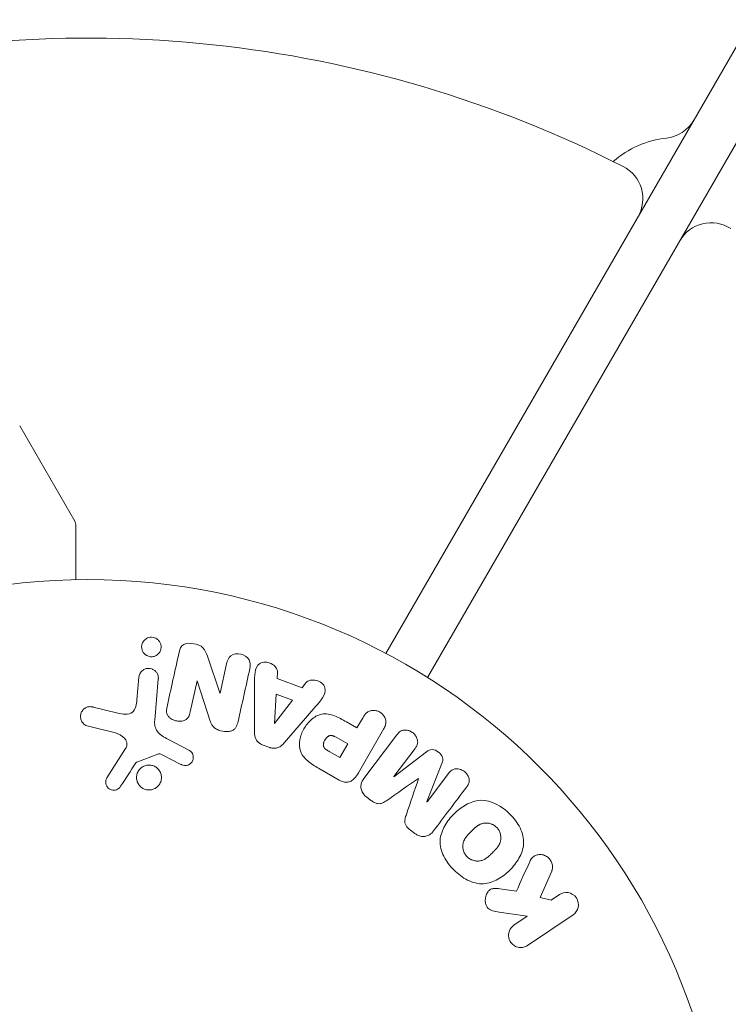
# Model space of a CAD drawing. Units: millimetres. Extents: x -6353 to 6295, y -6154 to 5470.
# Drawn here: x -3975 to -3917, y -650 to -569 of the extents above; entities that cross this region are included whole.
import ezdxf

# ---------------------------------------------------------------- set-up
doc = ezdxf.new("R2010")
doc.units = ezdxf.units.MM
doc.header["$LTSCALE"] = 20
doc.linetypes.add('HIDDEN', pattern=[9.525, 6.35, -3.175])
for name, color, linetype in [('2d', 230, 'Continuous'), ('EN-Free_Space', 10, 'HIDDEN'), ('EN-Free_Space_Hatch', 10, 'HIDDEN')]:
    doc.layers.add(name, color=color, linetype=linetype)

msp = doc.modelspace()

# ---------------------------------------------------------------- hatches: boundary and pattern name
at = {"layer": 'EN-Free_Space_Hatch'}
h = msp.add_hatch(dxfattribs=at)
h.set_pattern_fill('ANSI31', color=256, scale=100)
edge = h.paths.add_edge_path()
edge.add_arc((-2627.821, 3951.364), 500, 0, 360)
edge = h.paths.add_edge_path()
edge.add_arc((2539.51, 2952.329), 500, 0, 360)
edge = h.paths.add_edge_path()
edge.add_line((4230.419, -3023.361), (2402.369, -1967.935))
edge.add_arc((2902.369, -1101.91), 1000, 59.999995, 239.999995, ccw=False)
edge.add_line((3402.369, -235.885), (5230.419, -1291.31))
edge.add_arc((4730.419, -2157.335), 1000, -120.000005, 59.999995, ccw=False)
edge = h.paths.add_edge_path()
edge.add_line((286.473, -5504.423), (-389.446, -4333.696))
edge.add_arc((476.58, -3833.696), 1000, 30, 210, ccw=False)
edge.add_line((1342.605, -3333.696), (2018.524, -4504.423))
edge.add_arc((1152.499, -5004.423), 1000, -150, 30, ccw=False)
edge = h.paths.add_edge_path()
edge.add_line((-4504.436, -359.386), (-5378.206, -1872.801))
edge.add_arc((-4512.181, -2372.801), 1000, 150, 330)
edge.add_line((-3646.155, -2872.801), (-2772.385, -1359.386))
edge.add_arc((-3638.41, -859.386), 1000, 330, 510)

# ---------------------------------------------------------------- linework, layer by layer
at = {"layer": '2d', "lineweight": 0}
for p, q in [((-3615.372, -50.394), (-3944.955, -621.247)), ((-3941.491, -623.247), (-3611.908, -52.394)), ((-3975.354, -602.328), (-3970.771, -610.266)), ((-3970.704, -615.123), (-3970.704, -610.516)), ((-3958.727, -624.534), (-3959.769, -621.472)), ((-3958.169, -622.098), (-3958.71, -624.538)), ((-3965.448, -623.221), (-3965.613, -625.11)), ((-3964.141, -626.784), (-3963.841, -623.361)), ((-3953.969, -623.321), (-3953.943, -622.832)), ((-3951.908, -624.092), (-3953.969, -623.321)), ((-3961.193, -626.105), (-3960.62, -623.518)), ((-3960.62, -623.518), (-3960.603, -623.521)), ((-3960.603, -623.521), (-3959.527, -626.88)), ((-3955.846, -623.717), (-3955.856, -627.717)), ((-3951.607, -623.706), (-3951.908, -624.092)), ((-3958.71, -624.538), (-3958.727, -624.534)), ((-3954.054, -624.641), (-3954.201, -627.057)), ((-3952.71, -625.143), (-3954.054, -624.641)), ((-3967.194, -626.204), (-3969.243, -625.705)), ((-3954.184, -627.064), (-3952.71, -625.143)), ((-3953.368, -628.647), (-3950.751, -625.622)), ((-3946.839, -626.558), (-3947.349, -627.442)), ((-3969.754, -627.263), (-3967.41, -627.847)), ((-3954.201, -627.057), (-3954.184, -627.064)), ((-3947.349, -627.442), (-3948.226, -626.936)), ((-3947.225, -631.17), (-3945.132, -627.543)), ((-3948.115, -628.767), (-3949.083, -628.208)), ((-3944.024, -628.002), (-3946.767, -631.643)), ((-3966.555, -629.138), (-3968.113, -631.579)), ((-3961.253, -629.309), (-3963.038, -628.371)), ((-3955.204, -628.833), (-3954.592, -629.062)), ((-3948.77, -629.902), (-3948.115, -628.767)), ((-3944.285, -631.482), (-3942.518, -629.136)), ((-3965.625, -630.281), (-3963.875, -629.61)), ((-3963.474, -629.701), (-3961.962, -630.467)), ((-3949.654, -629.392), (-3948.77, -629.902)), ((-3941.568, -629.424), (-3944.27, -631.493)), ((-3941.531, -633.556), (-3940.287, -630.389)), ((-3950.406, -630.859), (-3948.822, -631.774)), ((-3944.27, -631.493), (-3944.285, -631.482)), ((-3942.233, -631.626), (-3942.221, -631.635)), ((-3939.749, -631.223), (-3941.516, -633.568)), ((-3946.528, -633.199), (-3946.186, -633.457)), ((-3941.516, -633.568), (-3941.531, -633.556)), ((-3942.891, -635.94), (-3942.55, -636.197)), ((-3932.123, -641.518), (-3931.169, -639.33)), ((-3934.105, -641.013), (-3935.481, -640.805)), ((-3930.525, -641.286), (-3931.206, -641.745)), ((-3931.206, -641.745), (-3932.123, -641.518)), ((-3935.535, -642.744), (-3933.201, -643.091)), ((-3933.201, -643.091), (-3934.302, -643.833)), ((-3933.17, -645.512), (-3929.393, -642.964))]:
    msp.add_line(p, q, dxfattribs=at)
msp.add_circle((-3969.704, -668.114), 53, dxfattribs=at)
for centre, radius, start, end in [((-3969.704, -668.114), 98, 63.01696, 104.79994), ((-3921.975, -575.444), 3, 276.22155, 330), ((-3920.782, -586.38), 8, 96.22155, 131.28517), ((-3926.6, -583.455), 3, 330, 63.01696), ((-3917.939, -588.455), 3, 56.98304, 150.00001), ((-3971.204, -610.516), 0.5, 0, 30)]:
    msp.add_arc(centre, radius, start, end, dxfattribs=at)
for points, knots in [([(-3964.2, -621.49), (-3964.254, -621.505), (-3964.309, -621.514), (-3964.365, -621.518), (-3964.448, -621.524), (-3964.533, -621.516), (-3964.614, -621.496), (-3964.69, -621.477), (-3964.763, -621.447), (-3964.829, -621.408), (-3964.897, -621.368), (-3964.958, -621.318), (-3965.01, -621.263), (-3965.067, -621.202), (-3965.114, -621.133), (-3965.148, -621.06), (-3965.188, -620.978), (-3965.212, -620.89), (-3965.222, -620.802), (-3965.234, -620.703), (-3965.226, -620.602), (-3965.201, -620.506), (-3965.175, -620.405), (-3965.127, -620.306), (-3965.061, -620.22), (-3964.998, -620.137), (-3964.915, -620.063), (-3964.819, -620.008), (-3964.762, -619.975), (-3964.699, -619.949), (-3964.633, -619.931)], [0.5, 0.5, 0.5, 0.5, 0.5308264, 0.5308264, 0.5308264, 0.5764939, 0.5764939, 0.5764939, 0.619222, 0.619222, 0.619222, 0.6634255, 0.6634255, 0.6634255, 0.7123401, 0.7123401, 0.7123401, 0.7680844, 0.7680844, 0.7680844, 0.8308981, 0.8308981, 0.8308981, 0.8977418, 0.8977418, 0.8977418, 0.9621491, 0.9621491, 0.9621491, 1, 1, 1, 1]), ([(-3964.633, -619.931), (-3964.559, -619.91), (-3964.479, -619.9), (-3964.4, -619.902), (-3964.321, -619.904), (-3964.24, -619.918), (-3964.165, -619.942), (-3964.092, -619.967), (-3964.022, -620.002), (-3963.96, -620.044), (-3963.894, -620.089), (-3963.836, -620.144), (-3963.788, -620.203), (-3963.735, -620.27), (-3963.693, -620.344), (-3963.663, -620.42), (-3963.63, -620.508), (-3963.612, -620.6), (-3963.61, -620.691), (-3963.607, -620.793), (-3963.624, -620.895), (-3963.659, -620.991), (-3963.696, -621.09), (-3963.753, -621.185), (-3963.829, -621.265), (-3963.899, -621.34), (-3963.988, -621.405), (-3964.087, -621.449), (-3964.123, -621.465), (-3964.161, -621.479), (-3964.2, -621.49)], [0, 0, 0, 0, 0.0433665, 0.0433665, 0.0433665, 0.0868094, 0.0868094, 0.0868094, 0.1295054, 0.1295054, 0.1295054, 0.1746613, 0.1746613, 0.1746613, 0.2253036, 0.2253036, 0.2253036, 0.2831823, 0.2831823, 0.2831823, 0.3477345, 0.3477345, 0.3477345, 0.4147773, 0.4147773, 0.4147773, 0.4773892, 0.4773892, 0.4773892, 0.5, 0.5, 0.5, 0.5]), ([(-3962.109, -621.134), (-3962.055, -620.891), (-3961.963, -620.632), (-3961.491, -620.376), (-3961.179, -620.385), (-3960.613, -620.489), (-3960.328, -620.59), (-3959.943, -620.977), (-3959.852, -621.228), (-3959.769, -621.472)], [0, 0, 0, 0, 0.25, 0.25, 0.5, 0.5, 0.75, 0.75, 1, 1, 1, 1]), ([(-3958.169, -622.098), (-3958.114, -621.851), (-3958.021, -621.604), (-3957.596, -621.283), (-3957.28, -621.234), (-3956.706, -621.356), (-3956.434, -621.53), (-3956.17, -622.006), (-3956.191, -622.275), (-3956.246, -622.524)], [0, 0, 0, 0, 0.25, 0.25, 0.5, 0.5, 0.75, 0.75, 1, 1, 1, 1]), ([(-3965.448, -623.221), (-3965.439, -623.12), (-3965.411, -623.02), (-3965.365, -622.928), (-3965.319, -622.837), (-3965.253, -622.751), (-3965.172, -622.681), (-3965.097, -622.616), (-3965.006, -622.563), (-3964.907, -622.529), (-3964.822, -622.499), (-3964.729, -622.484), (-3964.636, -622.485), (-3964.554, -622.486), (-3964.471, -622.499), (-3964.394, -622.525), (-3964.319, -622.549), (-3964.247, -622.585), (-3964.184, -622.629), (-3964.118, -622.675), (-3964.06, -622.73), (-3964.012, -622.791), (-3963.959, -622.858), (-3963.917, -622.934), (-3963.888, -623.011), (-3963.856, -623.098), (-3963.839, -623.19), (-3963.838, -623.281), (-3963.838, -623.308), (-3963.839, -623.335), (-3963.841, -623.361)], [0, 0, 0, 0, 0.128283, 0.128283, 0.128283, 0.257197, 0.257197, 0.257197, 0.376438, 0.376438, 0.376438, 0.47937, 0.47937, 0.47937, 0.570293, 0.570293, 0.570293, 0.657943, 0.657943, 0.657943, 0.74995, 0.74995, 0.74995, 0.851832, 0.851832, 0.851832, 0.966572, 0.966572, 0.966572, 1, 1, 1, 1]), ([(-3955.846, -623.717), (-3955.845, -623.421), (-3955.846, -623.126), (-3955.776, -622.545), (-3955.666, -622.258), (-3955.152, -621.913), (-3954.767, -621.946), (-3954.164, -622.246), (-3953.927, -622.536), (-3953.943, -622.832)], [0, 0, 0, 0, 0.25, 0.25, 0.5, 0.5, 0.75, 0.75, 1, 1, 1, 1]), ([(-3951.607, -623.706), (-3951.424, -623.472), (-3951.056, -623.408), (-3950.565, -623.536), (-3950.406, -623.607), (-3950.143, -623.815), (-3950.05, -623.958), (-3949.93, -624.403), (-3950.038, -624.696), (-3950.364, -625.176), (-3950.558, -625.399), (-3950.751, -625.622)], [0, 0, 0, 0, 0.25, 0.25, 0.375, 0.375, 0.5, 0.5, 0.75, 0.75, 1, 1, 1, 1]), ([(-3969.754, -627.263), (-3969.823, -627.246), (-3969.888, -627.216), (-3969.945, -627.178), (-3970.002, -627.141), (-3970.052, -627.095), (-3970.095, -627.044), (-3970.161, -626.966), (-3970.212, -626.877), (-3970.247, -626.784), (-3970.282, -626.689), (-3970.301, -626.588), (-3970.303, -626.488), (-3970.305, -626.378), (-3970.285, -626.266), (-3970.241, -626.163), (-3970.202, -626.073), (-3970.145, -625.987), (-3970.074, -625.913), (-3970.004, -625.84), (-3969.918, -625.775), (-3969.821, -625.732), (-3969.755, -625.702), (-3969.681, -625.682), (-3969.608, -625.674), (-3969.515, -625.664), (-3969.419, -625.671), (-3969.328, -625.687), (-3969.299, -625.692), (-3969.271, -625.699), (-3969.243, -625.705)], [0, 0, 0, 0, 0.078905, 0.078905, 0.078905, 0.156895, 0.156895, 0.156895, 0.278767, 0.278767, 0.278767, 0.402824, 0.402824, 0.402824, 0.540222, 0.540222, 0.540222, 0.661123, 0.661123, 0.661123, 0.781936, 0.781936, 0.781936, 0.864404, 0.864404, 0.864404, 0.968184, 0.968184, 0.968184, 1, 1, 1, 1]), ([(-3967.194, -626.204), (-3966.992, -626.253), (-3966.789, -626.296), (-3966.369, -626.312), (-3966.149, -626.267), (-3965.849, -626.013), (-3965.766, -625.833), (-3965.657, -625.477), (-3965.629, -625.295), (-3965.613, -625.11)], [0, 0, 0, 0, 0.25, 0.25, 0.5, 0.5, 0.75, 0.75, 1, 1, 1, 1]), ([(-3961.193, -626.105), (-3961.226, -626.25), (-3961.267, -626.397), (-3961.344, -626.527), (-3961.383, -626.592), (-3961.432, -626.654), (-3961.493, -626.704), (-3961.554, -626.755), (-3961.628, -626.794), (-3961.706, -626.822), (-3961.803, -626.856), (-3961.909, -626.874), (-3962.015, -626.879), (-3962.149, -626.884), (-3962.286, -626.868), (-3962.416, -626.834), (-3962.547, -626.8), (-3962.674, -626.746), (-3962.786, -626.674), (-3962.867, -626.622), (-3962.942, -626.559), (-3963.001, -626.488), (-3963.052, -626.428), (-3963.092, -626.36), (-3963.117, -626.289), (-3963.149, -626.202), (-3963.16, -626.11), (-3963.16, -626.02), (-3963.16, -625.905), (-3963.141, -625.791), (-3963.116, -625.679)], [0, 0, 0, 0, 0.149047, 0.149047, 0.149047, 0.224258, 0.224258, 0.224258, 0.300011, 0.300011, 0.300011, 0.394683, 0.394683, 0.394683, 0.514913, 0.514913, 0.514913, 0.635701, 0.635701, 0.635701, 0.72283, 0.72283, 0.72283, 0.796261, 0.796261, 0.796261, 0.886016, 0.886016, 0.886016, 1, 1, 1, 1]), ([(-3950.406, -630.859), (-3950.726, -630.674), (-3951.043, -630.484), (-3951.62, -630.028), (-3951.874, -629.753), (-3952.132, -629.105), (-3952.134, -628.758), (-3952.025, -628.113), (-3951.911, -627.803), (-3951.599, -627.241), (-3951.395, -626.981), (-3950.906, -626.546), (-3950.614, -626.359), (-3949.926, -626.221), (-3949.554, -626.298), (-3948.868, -626.57), (-3948.545, -626.752), (-3948.226, -626.936)], [0, 0, 0, 0, 0.125, 0.125, 0.25, 0.25, 0.375, 0.375, 0.5, 0.5, 0.625, 0.625, 0.75, 0.75, 0.875, 0.875, 1, 1, 1, 1]), ([(-3946.839, -626.558), (-3946.762, -626.425), (-3946.673, -626.295), (-3946.556, -626.192), (-3946.484, -626.128), (-3946.398, -626.074), (-3946.303, -626.039), (-3946.208, -626.004), (-3946.103, -625.985), (-3945.997, -625.982), (-3945.891, -625.98), (-3945.78, -625.994), (-3945.675, -626.025), (-3945.568, -626.055), (-3945.463, -626.105), (-3945.372, -626.169), (-3945.292, -626.226), (-3945.22, -626.295), (-3945.16, -626.369), (-3945.096, -626.449), (-3945.043, -626.537), (-3945.006, -626.628), (-3944.965, -626.727), (-3944.942, -626.832), (-3944.94, -626.933), (-3944.938, -627.028), (-3944.954, -627.122), (-3944.981, -627.211), (-3945.017, -627.328), (-3945.071, -627.438), (-3945.132, -627.543)], [0, 0, 0, 0, 0.150582, 0.150582, 0.150582, 0.244297, 0.244297, 0.244297, 0.338108, 0.338108, 0.338108, 0.43157, 0.43157, 0.43157, 0.526276, 0.526276, 0.526276, 0.608642, 0.608642, 0.608642, 0.696468, 0.696468, 0.696468, 0.792269, 0.792269, 0.792269, 0.881826, 0.881826, 0.881826, 1, 1, 1, 1]), ([(-3964.141, -626.784), (-3964.169, -627.114), (-3964.129, -627.462), (-3963.705, -628.025), (-3963.364, -628.2), (-3963.038, -628.371)], [0, 0, 0, 0, 0.5, 0.5, 1, 1, 1, 1]), ([(-3957.219, -626.914), (-3957.252, -627.063), (-3957.296, -627.212), (-3957.372, -627.346), (-3957.412, -627.417), (-3957.463, -627.484), (-3957.526, -627.54), (-3957.589, -627.596), (-3957.667, -627.64), (-3957.75, -627.67), (-3957.852, -627.707), (-3957.964, -627.725), (-3958.075, -627.731), (-3958.261, -627.74), (-3958.453, -627.716), (-3958.637, -627.673), (-3958.769, -627.642), (-3958.9, -627.598), (-3959.02, -627.534), (-3959.109, -627.487), (-3959.192, -627.427), (-3959.261, -627.356), (-3959.329, -627.286), (-3959.385, -627.204), (-3959.429, -627.12), (-3959.469, -627.042), (-3959.501, -626.961), (-3959.527, -626.88)], [0, 0, 0, 0, 0.1575, 0.1575, 0.1575, 0.241033, 0.241033, 0.241033, 0.325709, 0.325709, 0.325709, 0.429473, 0.429473, 0.429473, 0.603377, 0.603377, 0.603377, 0.728155, 0.728155, 0.728155, 0.821685, 0.821685, 0.821685, 0.914881, 0.914881, 0.914881, 1, 1, 1, 1]), ([(-3966.555, -629.138), (-3966.506, -629.061), (-3966.47, -628.976), (-3966.454, -628.888), (-3966.44, -628.806), (-3966.444, -628.72), (-3966.465, -628.639), (-3966.483, -628.568), (-3966.514, -628.5), (-3966.553, -628.438), (-3966.616, -628.337), (-3966.701, -628.246), (-3966.795, -628.168), (-3966.932, -628.054), (-3967.092, -627.959), (-3967.263, -627.894), (-3967.311, -627.876), (-3967.36, -627.86), (-3967.41, -627.847)], [0, 0, 0, 0, 0.155271, 0.155271, 0.155271, 0.300602, 0.300602, 0.300602, 0.425017, 0.425017, 0.425017, 0.625972, 0.625972, 0.625972, 0.919161, 0.919161, 0.919161, 1, 1, 1, 1]), ([(-3955.204, -628.833), (-3955.301, -628.797), (-3955.394, -628.747), (-3955.475, -628.686), (-3955.556, -628.624), (-3955.627, -628.548), (-3955.682, -628.466), (-3955.733, -628.388), (-3955.771, -628.303), (-3955.797, -628.217), (-3955.846, -628.053), (-3955.856, -627.883), (-3955.856, -627.717)], [0, 0, 0, 0, 0.210571, 0.210571, 0.210571, 0.422328, 0.422328, 0.422328, 0.621156, 0.621156, 0.621156, 1, 1, 1, 1]), ([(-3949.654, -629.392), (-3949.682, -629.376), (-3949.72, -629.354), (-3949.756, -629.332), (-3949.772, -629.323), (-3949.778, -629.319), (-3949.782, -629.316), (-3949.783, -629.316), (-3949.811, -629.299), (-3949.845, -629.277), (-3949.88, -629.252), (-3949.895, -629.242), (-3949.904, -629.235), (-3949.908, -629.232), (-3949.937, -629.211), (-3949.968, -629.185), (-3949.995, -629.16), (-3950.012, -629.143), (-3950.018, -629.137), (-3950.064, -629.087), (-3950.091, -629.044), (-3950.117, -628.982), (-3950.126, -628.949), (-3950.132, -628.914), (-3950.134, -628.89), (-3950.135, -628.875), (-3950.136, -628.843), (-3950.135, -628.81), (-3950.13, -628.775), (-3950.126, -628.752), (-3950.124, -628.739), (-3950.117, -628.707), (-3950.112, -628.686), (-3950.099, -628.643), (-3950.091, -628.619), (-3950.068, -628.557), (-3950.049, -628.515), (-3950.018, -628.457), (-3950.007, -628.437), (-3949.983, -628.399), (-3949.972, -628.381), (-3949.944, -628.341), (-3949.924, -628.313), (-3949.903, -628.287), (-3949.889, -628.271), (-3949.883, -628.264), (-3949.859, -628.237), (-3949.834, -628.212), (-3949.809, -628.19), (-3949.792, -628.176), (-3949.784, -628.17), (-3949.755, -628.147), (-3949.725, -628.127), (-3949.694, -628.111), (-3949.674, -628.102), (-3949.665, -628.098), (-3949.631, -628.084), (-3949.608, -628.078), (-3949.561, -628.069), (-3949.535, -628.066), (-3949.488, -628.066), (-3949.452, -628.068), (-3949.414, -628.074), (-3949.389, -628.079), (-3949.374, -628.083), (-3949.34, -628.092), (-3949.305, -628.103), (-3949.269, -628.116), (-3949.244, -628.126), (-3949.23, -628.133), (-3949.177, -628.156), (-3949.132, -628.18), (-3949.083, -628.208)], [0, 0, 0, 0, 0.03125, 0.046875, 0.054688, 0.058594, 0.058594, 0.0625, 0.0625, 0.09375, 0.109375, 0.117188, 0.117188, 0.125, 0.125, 0.15625, 0.171875, 0.171875, 0.1875, 0.1875, 0.25, 0.25, 0.28125, 0.296875, 0.296875, 0.3125, 0.3125, 0.34375, 0.359375, 0.359375, 0.375, 0.375, 0.40625, 0.40625, 0.4375, 0.4375, 0.5, 0.5, 0.53125, 0.53125, 0.5625, 0.5625, 0.59375, 0.609375, 0.609375, 0.625, 0.625, 0.65625, 0.671875, 0.671875, 0.6875, 0.6875, 0.71875, 0.734375, 0.734375, 0.75, 0.75, 0.78125, 0.78125, 0.8125, 0.8125, 0.84375, 0.859375, 0.859375, 0.875, 0.875, 0.90625, 0.921875, 0.921875, 0.9375, 0.9375, 1, 1, 1, 1]), ([(-3944.024, -628.002), (-3943.941, -627.892), (-3943.848, -627.786), (-3943.729, -627.712), (-3943.661, -627.669), (-3943.582, -627.638), (-3943.499, -627.623), (-3943.416, -627.608), (-3943.328, -627.606), (-3943.24, -627.617), (-3943.148, -627.628), (-3943.055, -627.653), (-3942.966, -627.689), (-3942.867, -627.73), (-3942.77, -627.787), (-3942.686, -627.855), (-3942.603, -627.923), (-3942.529, -628.004), (-3942.47, -628.09), (-3942.409, -628.179), (-3942.362, -628.277), (-3942.334, -628.376), (-3942.305, -628.475), (-3942.294, -628.579), (-3942.306, -628.676), (-3942.317, -628.761), (-3942.344, -628.842), (-3942.38, -628.917), (-3942.418, -628.994), (-3942.466, -629.067), (-3942.518, -629.136)], [0, 0, 0, 0, 0.149412, 0.149412, 0.149412, 0.234669, 0.234669, 0.234669, 0.319552, 0.319552, 0.319552, 0.409122, 0.409122, 0.409122, 0.510496, 0.510496, 0.510496, 0.610839, 0.610839, 0.610839, 0.713767, 0.713767, 0.713767, 0.817551, 0.817551, 0.817551, 0.907085, 0.907085, 0.907085, 1, 1, 1, 1]), ([(-3953.368, -628.647), (-3953.442, -628.733), (-3953.521, -628.817), (-3953.61, -628.891), (-3953.7, -628.965), (-3953.802, -629.031), (-3953.915, -629.074), (-3954.003, -629.106), (-3954.099, -629.126), (-3954.195, -629.13), (-3954.292, -629.133), (-3954.392, -629.121), (-3954.488, -629.095), (-3954.523, -629.086), (-3954.558, -629.075), (-3954.592, -629.062)], [0, 0, 0, 0, 0.258514, 0.258514, 0.258514, 0.521139, 0.521139, 0.521139, 0.723781, 0.723781, 0.723781, 0.926502, 0.926502, 0.926502, 1, 1, 1, 1]), ([(-3963.474, -629.701), (-3963.508, -629.684), (-3963.541, -629.665), (-3963.576, -629.648), (-3963.62, -629.627), (-3963.665, -629.609), (-3963.713, -629.599), (-3963.743, -629.593), (-3963.774, -629.591), (-3963.804, -629.593), (-3963.828, -629.596), (-3963.852, -629.601), (-3963.875, -629.61)], [0, 0, 0, 0, 0.271486, 0.271486, 0.271486, 0.613888, 0.613888, 0.613888, 0.826923, 0.826923, 0.826923, 1, 1, 1, 1]), ([(-3961.253, -629.309), (-3961.199, -629.337), (-3961.151, -629.375), (-3961.111, -629.418), (-3961.072, -629.461), (-3961.039, -629.51), (-3961.014, -629.561), (-3960.976, -629.638), (-3960.953, -629.722), (-3960.944, -629.805), (-3960.934, -629.89), (-3960.94, -629.976), (-3960.96, -630.058), (-3960.981, -630.145), (-3961.021, -630.229), (-3961.077, -630.3), (-3961.125, -630.363), (-3961.187, -630.417), (-3961.255, -630.461), (-3961.326, -630.506), (-3961.406, -630.54), (-3961.491, -630.557), (-3961.55, -630.568), (-3961.612, -630.571), (-3961.672, -630.563), (-3961.749, -630.554), (-3961.824, -630.53), (-3961.894, -630.499), (-3961.917, -630.489), (-3961.94, -630.478), (-3961.962, -630.467)], [0, 0, 0, 0, 0.082221, 0.082221, 0.082221, 0.163511, 0.163511, 0.163511, 0.287426, 0.287426, 0.287426, 0.413061, 0.413061, 0.413061, 0.546586, 0.546586, 0.546586, 0.661904, 0.661904, 0.661904, 0.780544, 0.780544, 0.780544, 0.862621, 0.862621, 0.862621, 0.966358, 0.966358, 0.966358, 1, 1, 1, 1]), ([(-3941.568, -629.424), (-3941.435, -629.322), (-3941.284, -629.23), (-3940.921, -629.227), (-3940.736, -629.324), (-3940.426, -629.557), (-3940.28, -629.705), (-3940.178, -630.058), (-3940.225, -630.231), (-3940.287, -630.389)], [0, 0, 0, 0, 0.25, 0.25, 0.5, 0.5, 0.75, 0.75, 1, 1, 1, 1]), ([(-3965.625, -630.281), (-3965.644, -630.289), (-3965.662, -630.299), (-3965.677, -630.312), (-3965.69, -630.323), (-3965.702, -630.337), (-3965.711, -630.351)], [0, 0, 0, 0, 0.529214, 0.529214, 0.529214, 1, 1, 1, 1]), ([(-3964.115, -632.464), (-3964.178, -632.498), (-3964.244, -632.527), (-3964.313, -632.548), (-3964.423, -632.581), (-3964.542, -632.596), (-3964.658, -632.591), (-3964.767, -632.586), (-3964.877, -632.564), (-3964.978, -632.526), (-3965.078, -632.488), (-3965.172, -632.435), (-3965.254, -632.37), (-3965.339, -632.304), (-3965.413, -632.223), (-3965.471, -632.136), (-3965.534, -632.043), (-3965.582, -631.939), (-3965.611, -631.833), (-3965.643, -631.719), (-3965.654, -631.599), (-3965.646, -631.482), (-3965.637, -631.358), (-3965.605, -631.235), (-3965.552, -631.121), (-3965.499, -631.007), (-3965.423, -630.899), (-3965.33, -630.81), (-3965.265, -630.748), (-3965.191, -630.693), (-3965.111, -630.649)], [0.5, 0.5, 0.5, 0.5, 0.5325, 0.5325, 0.5325, 0.5843306, 0.5843306, 0.5843306, 0.6325858, 0.6325858, 0.6325858, 0.6798809, 0.6798809, 0.6798809, 0.7287596, 0.7287596, 0.7287596, 0.781079, 0.781079, 0.781079, 0.8376169, 0.8376169, 0.8376169, 0.8975665, 0.8975665, 0.8975665, 0.9583179, 0.9583179, 0.9583179, 1, 1, 1, 1]), ([(-3965.111, -630.649), (-3965.016, -630.597), (-3964.911, -630.56), (-3964.803, -630.539), (-3964.695, -630.519), (-3964.581, -630.516), (-3964.471, -630.532), (-3964.364, -630.547), (-3964.259, -630.579), (-3964.163, -630.625), (-3964.067, -630.671), (-3963.979, -630.733), (-3963.903, -630.804), (-3963.824, -630.879), (-3963.757, -630.966), (-3963.706, -631.059), (-3963.651, -631.16), (-3963.613, -631.269), (-3963.594, -631.379), (-3963.573, -631.498), (-3963.574, -631.621), (-3963.595, -631.739), (-3963.617, -631.862), (-3963.662, -631.984), (-3963.728, -632.092), (-3963.793, -632.2), (-3963.88, -632.299), (-3963.983, -632.378), (-3964.024, -632.41), (-3964.069, -632.438), (-3964.115, -632.464)], [0, 0, 0, 0, 0.0492127, 0.0492127, 0.0492127, 0.0985629, 0.0985629, 0.0985629, 0.1461901, 0.1461901, 0.1461901, 0.1936729, 0.1936729, 0.1936729, 0.2434261, 0.2434261, 0.2434261, 0.2970519, 0.2970519, 0.2970519, 0.3548805, 0.3548805, 0.3548805, 0.415485, 0.415485, 0.415485, 0.4757831, 0.4757831, 0.4757831, 0.5, 0.5, 0.5, 0.5]), ([(-3966.972, -632.288), (-3967.017, -632.359), (-3967.074, -632.425), (-3967.142, -632.478), (-3967.193, -632.518), (-3967.253, -632.552), (-3967.316, -632.574), (-3967.379, -632.597), (-3967.448, -632.609), (-3967.516, -632.612), (-3967.585, -632.614), (-3967.656, -632.606), (-3967.722, -632.588), (-3967.793, -632.569), (-3967.861, -632.538), (-3967.92, -632.497), (-3967.974, -632.459), (-3968.022, -632.413), (-3968.062, -632.362), (-3968.105, -632.306), (-3968.14, -632.243), (-3968.165, -632.179), (-3968.196, -632.101), (-3968.213, -632.018), (-3968.214, -631.936), (-3968.215, -631.852), (-3968.2, -631.767), (-3968.169, -631.688), (-3968.154, -631.65), (-3968.135, -631.613), (-3968.113, -631.579)], [0, 0, 0, 0, 0.121966, 0.121966, 0.121966, 0.214779, 0.214779, 0.214779, 0.307643, 0.307643, 0.307643, 0.401902, 0.401902, 0.401902, 0.50199, 0.50199, 0.50199, 0.594015, 0.594015, 0.594015, 0.695052, 0.695052, 0.695052, 0.816614, 0.816614, 0.816614, 0.940808, 0.940808, 0.940808, 1, 1, 1, 1]), ([(-3947.225, -631.17), (-3947.323, -631.338), (-3947.432, -631.502), (-3947.569, -631.642), (-3947.647, -631.722), (-3947.735, -631.796), (-3947.835, -631.851), (-3947.914, -631.894), (-3948.002, -631.927), (-3948.094, -631.942), (-3948.187, -631.958), (-3948.285, -631.957), (-3948.381, -631.941), (-3948.498, -631.921), (-3948.614, -631.88), (-3948.723, -631.827), (-3948.756, -631.81), (-3948.789, -631.793), (-3948.822, -631.774)], [0, 0, 0, 0, 0.31317, 0.31317, 0.31317, 0.49167, 0.49167, 0.49167, 0.632378, 0.632378, 0.632378, 0.773792, 0.773792, 0.773792, 0.946691, 0.946691, 0.946691, 1, 1, 1, 1]), ([(-3946.528, -633.199), (-3946.634, -633.119), (-3946.731, -633.024), (-3946.808, -632.918), (-3946.885, -632.811), (-3946.945, -632.691), (-3946.978, -632.569), (-3947.009, -632.46), (-3947.02, -632.346), (-3947.011, -632.237), (-3947.002, -632.129), (-3946.975, -632.024), (-3946.934, -631.927), (-3946.891, -631.825), (-3946.833, -631.73), (-3946.767, -631.643)], [0, 0, 0, 0, 0.211935, 0.211935, 0.211935, 0.42554, 0.42554, 0.42554, 0.616183, 0.616183, 0.616183, 0.804578, 0.804578, 0.804578, 1, 1, 1, 1]), ([(-3939.749, -631.223), (-3939.666, -631.113), (-3939.571, -631.009), (-3939.452, -630.937), (-3939.379, -630.893), (-3939.295, -630.862), (-3939.207, -630.847), (-3939.119, -630.832), (-3939.026, -630.833), (-3938.933, -630.846), (-3938.835, -630.861), (-3938.736, -630.891), (-3938.643, -630.933), (-3938.542, -630.98), (-3938.445, -631.043), (-3938.361, -631.119), (-3938.282, -631.191), (-3938.212, -631.276), (-3938.158, -631.366), (-3938.102, -631.458), (-3938.059, -631.559), (-3938.038, -631.66), (-3938.017, -631.755), (-3938.015, -631.853), (-3938.034, -631.943), (-3938.054, -632.044), (-3938.098, -632.137), (-3938.15, -632.222), (-3938.179, -632.269), (-3938.21, -632.314), (-3938.243, -632.357)], [0, 0, 0, 0, 0.149557, 0.149557, 0.149557, 0.240892, 0.240892, 0.240892, 0.331834, 0.331834, 0.331834, 0.428634, 0.428634, 0.428634, 0.53396, 0.53396, 0.53396, 0.633918, 0.633918, 0.633918, 0.73669, 0.73669, 0.73669, 0.833499, 0.833499, 0.833499, 0.94118, 0.94118, 0.94118, 1, 1, 1, 1]), ([(-3944.82, -633.429), (-3944.923, -633.5), (-3945.027, -633.571), (-3945.139, -633.63), (-3945.22, -633.672), (-3945.307, -633.709), (-3945.401, -633.726), (-3945.472, -633.739), (-3945.547, -633.74), (-3945.621, -633.729), (-3945.712, -633.715), (-3945.803, -633.683), (-3945.888, -633.643), (-3945.993, -633.592), (-3946.092, -633.527), (-3946.186, -633.457)], [0, 0, 0, 0, 0.262214, 0.262214, 0.262214, 0.45352, 0.45352, 0.45352, 0.59911, 0.59911, 0.59911, 0.778355, 0.778355, 0.778355, 1, 1, 1, 1]), ([(-3939.291, -639.241), (-3939.63, -638.903), (-3939.923, -638.523), (-3940.346, -637.682), (-3940.464, -637.22), (-3940.409, -636.341), (-3940.254, -635.93), (-3939.834, -635.193), (-3939.573, -634.871), (-3938.984, -634.287), (-3938.655, -634.027), (-3937.928, -633.623), (-3937.523, -633.474), (-3936.199, -633.407), (-3935.308, -633.937), (-3934.642, -634.605)], [0, 0, 0, 0, 0.0625, 0.0625, 0.125, 0.125, 0.1875, 0.1875, 0.25, 0.25, 0.3125, 0.3125, 0.375, 0.375, 0.5, 0.5, 0.5, 0.5]), ([(-3942.891, -635.94), (-3943.002, -635.856), (-3943.108, -635.763), (-3943.193, -635.655), (-3943.245, -635.59), (-3943.289, -635.519), (-3943.32, -635.445), (-3943.351, -635.37), (-3943.367, -635.289), (-3943.37, -635.211), (-3943.373, -635.07), (-3943.339, -634.934), (-3943.3, -634.803), (-3943.282, -634.741), (-3943.261, -634.68), (-3943.241, -634.619)], [0, 0, 0, 0, 0.262144, 0.262144, 0.262144, 0.418954, 0.418954, 0.418954, 0.577827, 0.577827, 0.577827, 0.864518, 0.864518, 0.864518, 1, 1, 1, 1]), ([(-3934.642, -634.605), (-3934.309, -634.939), (-3934.013, -635.322), (-3933.594, -636.159), (-3933.475, -636.625), (-3933.531, -637.499), (-3933.684, -637.905), (-3934.094, -638.63), (-3934.357, -638.957), (-3934.939, -639.538), (-3935.265, -639.8), (-3935.998, -640.212), (-3936.407, -640.363), (-3937.281, -640.412), (-3937.742, -640.292), (-3938.574, -639.872), (-3938.952, -639.58), (-3939.291, -639.241)], [0.5, 0.5, 0.5, 0.5, 0.5625, 0.5625, 0.625, 0.625, 0.6875, 0.6875, 0.75, 0.75, 0.8125, 0.8125, 0.875, 0.875, 0.9375, 0.9375, 1, 1, 1, 1]), ([(-3938.195, -638.145), (-3938.234, -638.106), (-3938.269, -638.065), (-3938.335, -637.977), (-3938.366, -637.929), (-3938.418, -637.834), (-3938.441, -637.786), (-3938.48, -637.685), (-3938.497, -637.632), (-3938.536, -637.477), (-3938.549, -637.373), (-3938.549, -637.216), (-3938.544, -637.139), (-3938.532, -637.064), (-3938.522, -637.014), (-3938.517, -636.989), (-3938.498, -636.92), (-3938.475, -636.851), (-3938.44, -636.771), (-3938.423, -636.737), (-3938.412, -636.714), (-3938.405, -636.701), (-3938.378, -636.652), (-3938.342, -636.592), (-3938.293, -636.521), (-3938.27, -636.491), (-3938.254, -636.47), (-3938.245, -636.458), (-3938.213, -636.417), (-3938.169, -636.364), (-3938.111, -636.299), (-3938.08, -636.266), (-3938.066, -636.251), (-3938.057, -636.242), (-3938.052, -636.236), (-3938.034, -636.217), (-3938.01, -636.192), (-3937.979, -636.161), (-3937.966, -636.147), (-3937.956, -636.138), (-3937.95, -636.131), (-3937.94, -636.122), (-3937.922, -636.103), (-3937.892, -636.073), (-3937.87, -636.051), (-3937.856, -636.037), (-3937.82, -636.001), (-3937.789, -635.971), (-3937.763, -635.945), (-3937.754, -635.935), (-3937.748, -635.93), (-3937.747, -635.929), (-3937.723, -635.905), (-3937.696, -635.879), (-3937.671, -635.854), (-3937.654, -635.839), (-3937.648, -635.833), (-3937.599, -635.787), (-3937.542, -635.736), (-3937.48, -635.684), (-3937.454, -635.663), (-3937.436, -635.649), (-3937.429, -635.644), (-3937.378, -635.604), (-3937.317, -635.561), (-3937.247, -635.518), (-3937.217, -635.501), (-3937.197, -635.49), (-3937.188, -635.485), (-3937.132, -635.455), (-3937.087, -635.435), (-3936.996, -635.4), (-3936.951, -635.386), (-3936.809, -635.351), (-3936.711, -635.34), (-3936.556, -635.341), (-3936.504, -635.345), (-3936.401, -635.359), (-3936.352, -635.368), (-3936.247, -635.396), (-3936.17, -635.421), (-3936.097, -635.453), (-3936.049, -635.476), (-3936.026, -635.487), (-3935.904, -635.555), (-3935.817, -635.622), (-3935.74, -635.699)], [0, 0, 0, 0, 0.0156406, 0.0156406, 0.0312813, 0.0312813, 0.0469219, 0.0469219, 0.0625626, 0.0625626, 0.0938438, 0.0938438, 0.1094845, 0.1173048, 0.1173048, 0.1251251, 0.1251251, 0.1407658, 0.1485861, 0.1524962, 0.1524962, 0.1564064, 0.1564064, 0.172047, 0.1798674, 0.1837775, 0.1837775, 0.1876877, 0.1876877, 0.2033283, 0.2111486, 0.2150588, 0.2170139, 0.2170139, 0.218969, 0.218969, 0.2267893, 0.2306994, 0.2326545, 0.2326545, 0.2346096, 0.2346096, 0.2424299, 0.2463401, 0.2463401, 0.2502502, 0.2502502, 0.2580706, 0.2619807, 0.2639358, 0.2639358, 0.2658909, 0.2658909, 0.2737112, 0.2776214, 0.2776214, 0.2815315, 0.2815315, 0.2971722, 0.3049925, 0.3089026, 0.3089026, 0.3128128, 0.3128128, 0.3284534, 0.3362738, 0.3401839, 0.3401839, 0.3440941, 0.3440941, 0.3597347, 0.3597347, 0.3753754, 0.3753754, 0.4066566, 0.4066566, 0.4222973, 0.4222973, 0.4379379, 0.4379379, 0.4535785, 0.4613989, 0.4613989, 0.4692192, 0.4692192, 0.5005005, 0.5005005, 0.5005005, 0.5005005]), ([(-3935.74, -635.699), (-3935.702, -635.737), (-3935.649, -635.799), (-3935.603, -635.867), (-3935.573, -635.914), (-3935.559, -635.939), (-3935.52, -636.01), (-3935.498, -636.058), (-3935.459, -636.158), (-3935.443, -636.212), (-3935.404, -636.366), (-3935.392, -636.469), (-3935.391, -636.625), (-3935.394, -636.676), (-3935.407, -636.776), (-3935.416, -636.826), (-3935.441, -636.918), (-3935.464, -636.986), (-3935.498, -637.065), (-3935.514, -637.099), (-3935.526, -637.122), (-3935.532, -637.134), (-3935.559, -637.183), (-3935.595, -637.243), (-3935.643, -637.313), (-3935.666, -637.343), (-3935.681, -637.363), (-3935.69, -637.375), (-3935.722, -637.417), (-3935.765, -637.469), (-3935.823, -637.534), (-3935.849, -637.562), (-3935.867, -637.582), (-3935.878, -637.593), (-3935.9, -637.616), (-3935.923, -637.641), (-3935.954, -637.672), (-3935.967, -637.686), (-3935.976, -637.695), (-3935.983, -637.701), (-3936.002, -637.721), (-3936.036, -637.755), (-3936.114, -637.833), (-3936.146, -637.865), (-3936.171, -637.89), (-3936.18, -637.899), (-3936.185, -637.903), (-3936.185, -637.904), (-3936.209, -637.927), (-3936.236, -637.954), (-3936.265, -637.982), (-3936.277, -637.994), (-3936.285, -638.001), (-3936.288, -638.004), (-3936.333, -638.046), (-3936.39, -638.098), (-3936.452, -638.15), (-3936.478, -638.171), (-3936.495, -638.185), (-3936.502, -638.19), (-3936.553, -638.23), (-3936.614, -638.274), (-3936.685, -638.318), (-3936.715, -638.335), (-3936.735, -638.346), (-3936.743, -638.351), (-3936.8, -638.381), (-3936.845, -638.402), (-3936.936, -638.437), (-3936.981, -638.452), (-3937.124, -638.488), (-3937.222, -638.5), (-3937.378, -638.499), (-3937.429, -638.495), (-3937.532, -638.482), (-3937.581, -638.473), (-3937.687, -638.446), (-3937.764, -638.421), (-3937.837, -638.39), (-3937.885, -638.367), (-3937.908, -638.355), (-3938.03, -638.288), (-3938.118, -638.222), (-3938.195, -638.145)], [0.5005005, 0.5005005, 0.5005005, 0.5005005, 0.5161098, 0.5239145, 0.5239145, 0.5317192, 0.5317192, 0.5473285, 0.5473285, 0.5629379, 0.5629379, 0.5941566, 0.5941566, 0.609766, 0.609766, 0.6253754, 0.6253754, 0.6409847, 0.6487894, 0.6526917, 0.6526917, 0.6565941, 0.6565941, 0.6722034, 0.6800081, 0.6839105, 0.6839105, 0.6878128, 0.6878128, 0.7034222, 0.7112268, 0.7151292, 0.7151292, 0.7190315, 0.7190315, 0.7268362, 0.7307385, 0.7326897, 0.7326897, 0.7346409, 0.7346409, 0.7502502, 0.7502502, 0.7580549, 0.7619573, 0.7639084, 0.7639084, 0.7658596, 0.7658596, 0.7736643, 0.7775666, 0.7795178, 0.7795178, 0.781469, 0.781469, 0.7970783, 0.804883, 0.8087853, 0.8087853, 0.8126877, 0.8126877, 0.828297, 0.8361017, 0.8400041, 0.8400041, 0.8439064, 0.8439064, 0.8595158, 0.8595158, 0.8751251, 0.8751251, 0.9063438, 0.9063438, 0.9219532, 0.9219532, 0.9375626, 0.9375626, 0.9531719, 0.9609766, 0.9609766, 0.9687813, 0.9687813, 1, 1, 1, 1]), ([(-3940.987, -635.998), (-3941.078, -636.119), (-3941.187, -636.228), (-3941.316, -636.309), (-3941.41, -636.368), (-3941.516, -636.413), (-3941.628, -636.436), (-3941.74, -636.46), (-3941.861, -636.463), (-3941.979, -636.446), (-3942.092, -636.429), (-3942.205, -636.394), (-3942.31, -636.343), (-3942.394, -636.303), (-3942.475, -636.254), (-3942.55, -636.197)], [0, 0, 0, 0, 0.270608, 0.270608, 0.270608, 0.467141, 0.467141, 0.467141, 0.66447, 0.66447, 0.66447, 0.851846, 0.851846, 0.851846, 1, 1, 1, 1]), ([(-3932.996, -638.557), (-3932.941, -638.434), (-3932.873, -638.316), (-3932.785, -638.22), (-3932.714, -638.143), (-3932.627, -638.08), (-3932.532, -638.037), (-3932.436, -637.994), (-3932.331, -637.968), (-3932.224, -637.959), (-3932.103, -637.949), (-3931.976, -637.959), (-3931.854, -637.995), (-3931.74, -638.028), (-3931.627, -638.086), (-3931.529, -638.161), (-3931.445, -638.225), (-3931.369, -638.303), (-3931.306, -638.388), (-3931.24, -638.477), (-3931.186, -638.576), (-3931.15, -638.679), (-3931.114, -638.78), (-3931.095, -638.887), (-3931.096, -638.989), (-3931.097, -639.082), (-3931.113, -639.173), (-3931.141, -639.257), (-3931.149, -639.282), (-3931.159, -639.307), (-3931.169, -639.33)], [0, 0, 0, 0, 0.137001, 0.137001, 0.137001, 0.246393, 0.246393, 0.246393, 0.354986, 0.354986, 0.354986, 0.477177, 0.477177, 0.477177, 0.591071, 0.591071, 0.591071, 0.686744, 0.686744, 0.686744, 0.786579, 0.786579, 0.786579, 0.884953, 0.884953, 0.884953, 0.973899, 0.973899, 0.973899, 1, 1, 1, 1]), ([(-3935.535, -642.744), (-3935.719, -642.717), (-3935.905, -642.688), (-3936.086, -642.631), (-3936.164, -642.606), (-3936.241, -642.576), (-3936.313, -642.534), (-3936.373, -642.5), (-3936.429, -642.457), (-3936.477, -642.405), (-3936.525, -642.354), (-3936.565, -642.293), (-3936.594, -642.229), (-3936.634, -642.142), (-3936.659, -642.049), (-3936.673, -641.956), (-3936.693, -641.817), (-3936.688, -641.676), (-3936.665, -641.544), (-3936.64, -641.408), (-3936.595, -641.276), (-3936.53, -641.16), (-3936.484, -641.077), (-3936.428, -640.999), (-3936.359, -640.937), (-3936.303, -640.886), (-3936.236, -640.844), (-3936.165, -640.818), (-3936.077, -640.785), (-3935.979, -640.772), (-3935.882, -640.771), (-3935.749, -640.769), (-3935.614, -640.785), (-3935.481, -640.805)], [0, 0, 0, 0, 0.15747, 0.15747, 0.15747, 0.224864, 0.224864, 0.224864, 0.280831, 0.280831, 0.280831, 0.337178, 0.337178, 0.337178, 0.4143, 0.4143, 0.4143, 0.530418, 0.530418, 0.530418, 0.649048, 0.649048, 0.649048, 0.732954, 0.732954, 0.732954, 0.801253, 0.801253, 0.801253, 0.885427, 0.885427, 0.885427, 1, 1, 1, 1]), ([(-3930.525, -641.286), (-3930.318, -641.147), (-3930.066, -641.085), (-3929.55, -641.163), (-3929.285, -641.317), (-3928.961, -641.791), (-3928.913, -642.093), (-3929.032, -642.611), (-3929.186, -642.825), (-3929.393, -642.964)], [0, 0, 0, 0, 0.25, 0.25, 0.5, 0.5, 0.75, 0.75, 1, 1, 1, 1]), ([(-3933.17, -645.512), (-3933.273, -645.582), (-3933.391, -645.633), (-3933.515, -645.66), (-3933.639, -645.688), (-3933.772, -645.693), (-3933.902, -645.671), (-3934.023, -645.651), (-3934.146, -645.607), (-3934.256, -645.541), (-3934.353, -645.483), (-3934.443, -645.406), (-3934.516, -645.317), (-3934.583, -645.237), (-3934.638, -645.144), (-3934.676, -645.048), (-3934.713, -644.954), (-3934.736, -644.855), (-3934.745, -644.757), (-3934.753, -644.655), (-3934.746, -644.552), (-3934.725, -644.456), (-3934.701, -644.35), (-3934.661, -644.249), (-3934.608, -644.159), (-3934.549, -644.059), (-3934.473, -643.97), (-3934.386, -643.897), (-3934.359, -643.874), (-3934.331, -643.853), (-3934.302, -643.833)], [0, 0, 0, 0, 0.125499, 0.125499, 0.125499, 0.251629, 0.251629, 0.251629, 0.369238, 0.369238, 0.369238, 0.472705, 0.472705, 0.472705, 0.56563, 0.56563, 0.56563, 0.655478, 0.655478, 0.655478, 0.749078, 0.749078, 0.749078, 0.851455, 0.851455, 0.851455, 0.96528, 0.96528, 0.96528, 1, 1, 1, 1])]:
    msp.add_open_spline(points, degree=3, knots=knots, dxfattribs=at)
for points in [[(-3962.109, -621.134), (-3962.458, -622.708), (-3962.794, -624.226), (-3963.116, -625.679)], [(-3957.219, -626.914), (-3956.908, -625.509), (-3956.583, -624.042), (-3956.246, -622.524)], [(-3966.972, -632.288), (-3966.561, -631.657), (-3966.14, -631.011), (-3965.711, -630.351)], [(-3944.82, -633.429), (-3943.98, -632.843), (-3943.117, -632.242), (-3942.233, -631.626)], [(-3942.221, -631.635), (-3942.569, -632.655), (-3942.909, -633.65), (-3943.241, -634.619)], [(-3940.987, -635.998), (-3940.109, -634.833), (-3939.192, -633.617), (-3938.243, -632.357)], [(-3932.996, -638.557), (-3933.372, -639.39), (-3933.742, -640.209), (-3934.105, -641.013)]]:
    msp.add_open_spline(points, degree=3, dxfattribs=at)
at = {"layer": 'EN-Free_Space', "flags": 128}
msp.add_lwpolyline([(-2772.385, -1359.386, 1), (-4504.436, -359.386), (-5378.206, -1872.801, 1), (-3646.155, -2872.801)], format="xyb", close=True, dxfattribs=at)

doc.saveas('drawing.dxf')
